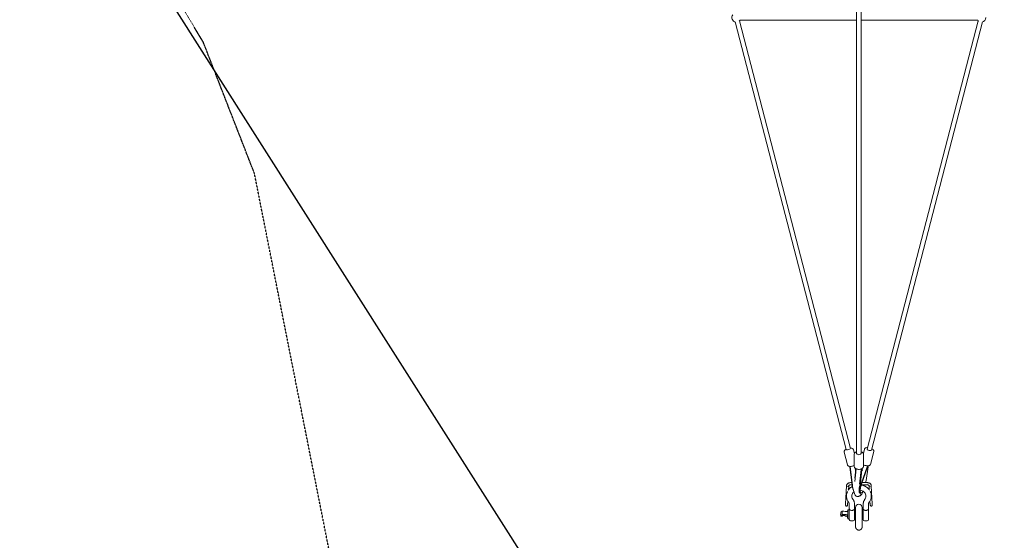
# Model space of a CAD drawing. Units: millimetres. Extents: x -10246 to 11792, y -7326 to 8126.
# Drawn here: x -6594 to -3058, y -4885 to -3016 of the extents above; entities that cross this region are included whole.
import ezdxf

# ---------------------------------------------------------------- set-up
doc = ezdxf.new("R2010")
doc.units = ezdxf.units.MM
doc.header["$LTSCALE"] = 0.2
doc.header["$MEASUREMENT"] = 0
doc.linetypes.add('BORDER', pattern=[1.75, 0.5, -0.25, 0.5, -0.25, 0, -0.25])
doc.layers.add('HAGS-EN1176 Falling Space', color=30, linetype='BORDER')
doc.layers.add('HAGS-EN1176 Tested Surface', color=1, linetype='Continuous')

msp = doc.modelspace()

# ---------------------------------------------------------------- linework, layer by layer
at = {"lineweight": 0}
for p, q in [((-3588, -4572.941), (-3588, -2842.856)), ((-3572, -4572.941), (-3572, -2842.856)), ((-3625.782, -4558.783), (-4024.26, -3024.422)), ((-3610.296, -4554.762), (-4008.774, -3020.401)), ((-4006.983, -3017.814), (-3588, -3017.814)), ((-3572, -3017.814), (-3153.354, -3017.814)), ((-3550.367, -4557.313), (-3151.226, -3020.401)), ((-3534.881, -4561.335), (-3135.74, -3024.422)), ((-3599.689, -4559.798), (-3596.179, -4573.315)), ((-3599.689, -4559.798), (-3596.179, -4573.315)), ((-3559.67, -4557.33), (-3563.821, -4573.315)), ((-3559.67, -4557.33), (-3563.821, -4573.315)), ((-3632.598, -4568.344), (-3620.786, -4613.825)), ((-3632.598, -4568.344), (-3620.786, -4613.825)), ((-3597, -4577.064), (-3597, -4618.299)), ((-3597, -4577.064), (-3597, -4618.299)), ((-3563, -4577.064), (-3563, -4618.299)), ((-3563, -4577.064), (-3563, -4618.299)), ((-3526.762, -4565.877), (-3538.783, -4612.164)), ((-3526.762, -4565.877), (-3538.783, -4612.164)), ((-3612.79, -4622.346), (-3611.601, -4622.178)), ((-3604.426, -4686.679), (-3612.79, -4622.346)), ((-3611.677, -4621.591), (-3603.255, -4686.377)), ((-3594.7, -4661.109), (-3591.414, -4627.638)), ((-3589.884, -4628.012), (-3594.341, -4673.417)), ((-3592.033, -4633.94), (-3593.064, -4626.006)), ((-3591.414, -4627.638), (-3590.302, -4627.796)), ((-3577.201, -4683.192), (-3572.018, -4630.396)), ((-3571.97, -4629.771), (-3576.717, -4678.124)), ((-3576.284, -4693.881), (-3570.078, -4630.671)), ((-3574.671, -4679.857), (-3569.803, -4630.277)), ((-3550.313, -4621.286), (-3572.045, -4682.609)), ((-3572.018, -4630.396), (-3570.078, -4630.671)), ((-3572.007, -4682.527), (-3550.426, -4621.632)), ((-3571.79, -4629.951), (-3569.799, -4630.234)), ((-3571.302, -4628.854), (-3569.312, -4629.137)), ((-3570.15, -4683.142), (-3548.57, -4622.247)), ((-3569.993, -4683.437), (-3548.473, -4622.714)), ((-3568.773, -4627.288), (-3568.586, -4627.314)), ((-3567.354, -4634.316), (-3568.586, -4627.314)), ((-3553.966, -4670.564), (-3546.833, -4620.897)), ((-3550.426, -4621.632), (-3548.57, -4622.247)), ((-3549.748, -4621.463), (-3547.843, -4622.093)), ((-3548.69, -4620.283), (-3546.833, -4620.897)), ((-3548.102, -4620.477), (-3547.73, -4617.882)), ((-3624.303, -4688.283), (-3628.183, -4755.51)), ((-3616.555, -4690.028), (-3617.346, -4703.736)), ((-3604.556, -4685.683), (-3610.976, -4685.683)), ((-3605.586, -4677.758), (-3609.898, -4677.758)), ((-3578.223, -4693.606), (-3577.918, -4690.493)), ((-3576.005, -4693.44), (-3575.406, -4687.344)), ((-3550.101, -4685.683), (-3570.767, -4685.683)), ((-3549.021, -4677.758), (-3567.98, -4677.758)), ((-3542.654, -4703.736), (-3543.508, -4688.948)), ((-3531.817, -4755.51), (-3535.621, -4689.597)), ((-3571.884, -4714.545), (-3569.994, -4714.278)), ((-3619.664, -4743.911), (-3620.366, -4756.069)), ((-3614.5, -4756.074), (-3614.5, -4771.323)), ((-3595.5, -4756.074), (-3595.5, -4771.323)), ((-3592, -4766.65), (-3592, -4802.117)), ((-3568, -4802.117), (-3568, -4766.65)), ((-3564.5, -4756.074), (-3564.5, -4771.323)), ((-3545.5, -4756.074), (-3545.5, -4771.323)), ((-3539.634, -4756.069), (-3540.336, -4743.911)), ((-3639.218, -4797.975), (-3644.75, -4797.975)), ((-3640.5, -4780.518), (-3637.5, -4780.518)), ((-3640.5, -4780.518), (-3640.5, -4791.686)), ((-3640.5, -4791.686), (-3637.5, -4791.686)), ((-3639.195, -4797.948), (-3639.218, -4797.975)), ((-3629.782, -4797.975), (-3629.805, -4797.948)), ((-3622.5, -4797.975), (-3629.782, -4797.975)), ((-3622.5, -4797.975), (-3622.5, -4792.92)), ((-3620.622, -4803.603), (-3622.5, -4797.975)), ((-3619.5, -4805.488), (-3619.5, -4776.528)), ((-3619.5, -4806.528), (-3619.5, -4805.488)), ((-3618.5, -4775.528), (-3615.5, -4775.528)), ((-3615.5, -4807.528), (-3618.5, -4807.528)), ((-3614.5, -4809.528), (-3614.5, -4779.928)), ((-3595.5, -4779.928), (-3595.5, -4809.528)), ((-3595.5, -4780.528), (-3592, -4780.528)), ((-3592, -4802.528), (-3595.5, -4802.528)), ((-3592, -4825.836), (-3592, -4802.117)), ((-3568, -4780.528), (-3564.5, -4780.528)), ((-3568, -4825.836), (-3568, -4802.117)), ((-3564.5, -4802.528), (-3568, -4802.528)), ((-3564.5, -4809.528), (-3564.5, -4779.928)), ((-3545.5, -4779.928), (-3545.5, -4809.528)), ((-3600.5, -4814.528), (-3609.5, -4814.528)), ((-3592, -4825.836), (-3592, -4834.902)), ((-3568, -4834.902), (-3568, -4825.836)), ((-3550.5, -4814.528), (-3559.5, -4814.528))]:
    msp.add_line(p, q, dxfattribs=at)
for centre, radius, start, end in [((-4020, -3009), 16, 141.308838, 259.442675), ((-4020, -3009), 16, 309.673882, 326.574776), ((-3140, -3009), 16, 213.420312, 232.588771), ((-3140, -3009), 16, 278.294673, 0), ((-3580, -4766.65), 12, 0, 180), ((-3617.4, -4791.528), 28.1, 166.736825, 193.263175), ((-3637.5, -4813.778), 38.25, 61.927513, 63.816022), ((-3637.5, -4769.278), 38.25, 296.183978, 298.072487), ((-3618.5, -4776.528), 1, 90, 180), ((-3618.5, -4806.528), 1, 180, 270), ((-3615.5, -4776.528), 1, 360, 90), ((-3615.5, -4806.528), 1, 270, 360), ((-3609.5, -4809.528), 5, 180, 270), ((-3600.5, -4809.528), 5, 270, 360), ((-3559.5, -4809.528), 5, 180, 270), ((-3550.5, -4809.528), 5, 270, 360)]:
    msp.add_arc(centre, radius, start, end, dxfattribs=at)
for centre, major_axis, ratio, start_param, end_param in [((-3617.986, -4556.975), (7.743, 2.011), 0.29187938, -2.59555999, -0.54603266), ((-3580.746, -4629.155), (-10.947, 1.075), 0.2066174, -0.33066604, -0.20695563), ((-3580.244, -4624.039), (0.723, -18.965), 0.45866908, 1.22619217, 1.23636681), ((-3579.756, -4622.942), (0.723, -18.965), 0.45866908, 1.17216882, 1.23636681), ((-3579.254, -4625.798), (8.864, 1.559), 0.83392412, -0.62434588, -0.56250959), ((-3580.746, -4629.155), (10.947, -1.075), 0.2066174, -0.20695563, -0.00193682), ((-3557.034, -4613.94), (-5.254, -21.322), 0.39970985, 1.11051259, 1.1150417), ((-3556.467, -4613.499), (-5.254, -21.322), 0.39970985, 1.27044763, 1.28810935), ((-3557.044, -4617.518), (8.909, -1.279), 0.63445608, -0.52617338, -0.2747046), ((-3580.244, -4624.039), (0.723, -18.965), 0.45866908, 1.06678334, 1.07392434), ((-3610.439, -4681.72), (-0.553, -3.962), 0.1533642, 0.03076195, 0.94514612), ((-3595.121, -4686.518), (4.334, -30.696), 0.29814394, -1.60762355, -0.68930309), ((-3571.272, -4687.99), (-4.363, -30.691), 0.20104753, -1.35827603, -0.4473135), ((-3569.332, -4688.265), (-4.363, -30.691), 0.20104753, -1.35827603, -0.0947889), ((-3564.981, -4688.107), (-9.739, -29.43), 0.20967486, -1.67063507, -0.72924068), ((-3566.837, -4687.492), (-9.739, -29.43), 0.20967486, -1.67063507, -1.171681), ((-3564.981, -4688.107), (9.739, 29.43), 0.20967486, -1.57351183, -1.4192683), ((-3564.981, -4688.107), (9.739, 29.43), 0.20967486, -1.14310115, -0.86468487), ((-3549.561, -4681.72), (-0.553, -3.962), 0.1533642, 0.02139746, 0.94514612), ((-3549.561, -4681.72), (0.553, 3.962), 0.1533642, 0.01635733, 0.02139746), ((-3539.571, -4689.156), (-3.913, 0.83), 0.64562493, 0.28649684, 1.7471849), ((-3590.668, -4685.232), (-4.363, -30.691), 0.20104753, -0.68234735, -0.15365893), ((-3574.328, -4683.582), (4.334, -30.696), 0.29814394, -0.64071367, 0.60199031), ((-3576.218, -4683.849), (4.334, -30.696), 0.29814394, -0.34220426, 0), ((-3634.5, -4797.112), (5.275, 0), 0.36580547, -0.46348452, 3.14159265), ((-3634.5, -4797.112), (-5.275, 0), 0.36580547, 0, 0.46348452), ((-3634.5, -4797.089), (-5.25, 0), 0.36580547, -0.39837943, 0), ((-3634.5, -4797.089), (-5.25, 0), 0.36580547, 0, 0.46377212), ((-3634.5, -4791.528), (0, 14.352), 0.36580547, 1.91956154, 2.03456845), ((-3634.5, -4797.089), (5.25, 0), 0.36580547, -0.46377212, 0.39837943), ((-3634.5, -4791.528), (0, 14.352), 0.36580547, -2.03456845, -1.91956154)]:
    msp.add_ellipse(centre, major_axis=major_axis, ratio=ratio, start_param=start_param, end_param=end_param, dxfattribs=at)
at = {"lineweight": 0, "extrusion": (0, 0, -1)}
for centre, major_axis, ratio, start_param, end_param in [((-3542.675, -4559.523), (-7.743, 2.011), 0.34173884, -1.65931502, -0.496261), ((-3580, -4572.941), (-8, 0), 0.56557418, -1.57079633, 0), ((-3580, -4572.941), (8, 0), 0.56557418, 0, 1.57079633), ((-3542.675, -4559.523), (-7.743, 2.011), 0.34173884, -2.64533165, -1.65931502), ((-3580.746, -4629.155), (8.957, -0.879), 0.2066174, -0.04451316, 0.20695563), ((-3579.756, -4622.942), (0.884, -23.179), 0.45866908, -1.28281678, -1.01794908), ((-3580.244, -4624.039), (0.884, -23.179), 0.45866908, -1.28281678, -1.28087997), ((-3579.254, -4625.798), (10.834, 1.906), 0.83392412, 0.37287709, 0.5778959), ((-3556.467, -4613.499), (-6.422, -26.06), 0.39970985, -1.33455933, -1.0610557), ((-3558.781, -4618.868), (10.368, -3.674), 0.09745735, -0.21226822, -0.00724941), ((-3557.034, -4613.94), (-6.422, -26.06), 0.39970985, -1.33455933, -1.32730992), ((-3557.044, -4617.518), (10.888, -1.564), 0.63445608, 0.2747046, 0.47972341), ((-3620.429, -4689.156), (-3.812, 1.211), 0.58180588, -0.14748762, -0.10358238), ((-3620.429, -4689.156), (3.812, -1.211), 0.58180588, -0.25494342, 1.42513169), ((-3617.4, -4797.112), (-27.452, 0), 0.36580547, -0.08601181, 0.57079809), ((-3617.4, -4785.944), (-27.452, 0), 0.36580547, 0.08601181, 0.57079809)]:
    msp.add_ellipse(centre, major_axis=major_axis, ratio=ratio, start_param=start_param, end_param=end_param, dxfattribs=at)
at = {"lineweight": 0}
for points, knots in [([(-3632.598, -4568.344), (-3632.798, -4567.573), (-3632.845, -4566.768), (-3632.68, -4565.207), (-3632.448, -4564.471), (-3631.751, -4562.945), (-3631.236, -4562.239), (-3629.7, -4560.515), (-3628.578, -4559.67), (-3626.886, -4558.624), (-3626.429, -4558.363), (-3625.956, -4558.113)], [4.389567452, 4.389567452, 4.389567452, 4.389567452, 4.51721331, 4.51721331, 4.660527447, 4.660527447, 4.862377839, 4.862377839, 5.22520602, 5.22520602, 5.353316772, 5.353316772, 5.353316772, 5.353316772]), ([(-3632.598, -4568.344), (-3632.798, -4567.573), (-3632.845, -4566.768), (-3632.68, -4565.207), (-3632.448, -4564.471), (-3631.751, -4562.945), (-3631.236, -4562.239), (-3629.7, -4560.515), (-3628.578, -4559.67), (-3626.886, -4558.624), (-3626.429, -4558.363), (-3625.956, -4558.113)], [4.389567452, 4.389567452, 4.389567452, 4.389567452, 4.51721331, 4.51721331, 4.660527447, 4.660527447, 4.862377839, 4.862377839, 5.22520602, 5.22520602, 5.353316772, 5.353316772, 5.353316772, 5.353316772]), ([(-3610.47, -4554.091), (-3609.73, -4554.076), (-3609.006, -4554.091), (-3606.587, -4554.272), (-3604.973, -4554.547), (-3602.783, -4555.701), (-3602.26, -4556.04), (-3601.064, -4557.094), (-3600.4, -4557.926), (-3599.862, -4559.219), (-3599.765, -4559.506), (-3599.689, -4559.798)], [6.567410786, 6.567410786, 6.567410786, 6.567410786, 6.744661345, 6.744661345, 7.172400197, 7.172400197, 7.304202942, 7.304202942, 7.482827981, 7.482827981, 7.531160106, 7.531160106, 7.531160106, 7.531160106]), ([(-3610.47, -4554.091), (-3609.73, -4554.076), (-3609.006, -4554.091), (-3606.587, -4554.272), (-3604.973, -4554.547), (-3602.783, -4555.701), (-3602.26, -4556.04), (-3601.064, -4557.094), (-3600.4, -4557.926), (-3599.862, -4559.219), (-3599.765, -4559.506), (-3599.689, -4559.798)], [6.567410786, 6.567410786, 6.567410786, 6.567410786, 6.744661345, 6.744661345, 7.172400197, 7.172400197, 7.304202942, 7.304202942, 7.482827981, 7.482827981, 7.531160106, 7.531160106, 7.531160106, 7.531160106]), ([(-3559.67, -4557.33), (-3559.485, -4556.619), (-3559.164, -4555.949), (-3558.349, -4554.773), (-3557.849, -4554.292), (-3556.683, -4553.407), (-3556.022, -4553.087), (-3554.219, -4552.403), (-3553.117, -4552.225), (-3551.014, -4552.054), (-3550.033, -4552.048), (-3549.012, -4552.097)], [4.491373207, 4.491373207, 4.491373207, 4.491373207, 4.598252971, 4.598252971, 4.717604029, 4.717604029, 4.882220608, 4.882220608, 5.188015562, 5.188015562, 5.441526386, 5.441526386, 5.441526386, 5.441526386]), ([(-3559.67, -4557.33), (-3559.485, -4556.619), (-3559.164, -4555.949), (-3558.349, -4554.773), (-3557.849, -4554.292), (-3556.683, -4553.407), (-3556.022, -4553.087), (-3554.219, -4552.403), (-3553.117, -4552.225), (-3551.014, -4552.054), (-3550.033, -4552.048), (-3549.012, -4552.097)], [4.491373207, 4.491373207, 4.491373207, 4.491373207, 4.598252971, 4.598252971, 4.717604029, 4.717604029, 4.882220608, 4.882220608, 5.188015562, 5.188015562, 5.441526386, 5.441526386, 5.441526386, 5.441526386]), ([(-3533.526, -4556.119), (-3533.329, -4556.217), (-3533.134, -4556.316), (-3531.515, -4557.167), (-3530.252, -4557.967), (-3528.532, -4559.589), (-3527.97, -4560.216), (-3527.244, -4561.475), (-3527.027, -4561.936), (-3526.622, -4563.229), (-3526.494, -4564.157), (-3526.648, -4565.373), (-3526.697, -4565.627), (-3526.762, -4565.877)], [6.682812681, 6.682812681, 6.682812681, 6.682812681, 6.73749298, 6.73749298, 7.144402414, 7.144402414, 7.353333443, 7.353333443, 7.452714762, 7.452714762, 7.595459789, 7.595459789, 7.632965861, 7.632965861, 7.632965861, 7.632965861]), ([(-3533.526, -4556.119), (-3533.329, -4556.217), (-3533.134, -4556.316), (-3531.515, -4557.167), (-3530.252, -4557.967), (-3528.532, -4559.589), (-3527.97, -4560.216), (-3527.244, -4561.475), (-3527.027, -4561.936), (-3526.622, -4563.229), (-3526.494, -4564.157), (-3526.648, -4565.373), (-3526.697, -4565.627), (-3526.762, -4565.877)], [6.682812681, 6.682812681, 6.682812681, 6.682812681, 6.73749298, 6.73749298, 7.144402414, 7.144402414, 7.353333443, 7.353333443, 7.452714762, 7.452714762, 7.595459789, 7.595459789, 7.632965861, 7.632965861, 7.632965861, 7.632965861]), ([(-3597, -4577.064), (-3597, -4575.948), (-3596.781, -4574.837), (-3595.965, -4572.716), (-3595.342, -4571.726), (-3593.693, -4569.792), (-3592.606, -4568.917), (-3590.356, -4567.54), (-3589.206, -4567.01), (-3588, -4566.585)], [4.46612394, 4.46612394, 4.46612394, 4.46612394, 4.6803454, 4.6803454, 4.91558576, 4.91558576, 5.21198537, 5.21198537, 5.48027716, 5.48027716, 5.48027716, 5.48027716]), ([(-3597, -4577.064), (-3597, -4575.948), (-3596.781, -4574.837), (-3595.965, -4572.716), (-3595.342, -4571.726), (-3593.693, -4569.792), (-3592.606, -4568.917), (-3590.356, -4567.54), (-3589.206, -4567.01), (-3588, -4566.585)], [4.46612394, 4.46612394, 4.46612394, 4.46612394, 4.6803454, 4.6803454, 4.91558576, 4.91558576, 5.21198537, 5.21198537, 5.48027716, 5.48027716, 5.48027716, 5.48027716]), ([(-3572, -4566.585), (-3571.605, -4566.724), (-3571.215, -4566.875), (-3569.209, -4567.728), (-3567.704, -4568.627), (-3565.279, -4570.851), (-3564.301, -4572.124), (-3563.247, -4574.703), (-3563, -4575.88), (-3563, -4577.064)], [6.59356339, 6.59356339, 6.59356339, 6.59356339, 6.68155858, 6.68155858, 7.05495649, 7.05495649, 7.38049801, 7.38049801, 7.6077166, 7.6077166, 7.6077166, 7.6077166]), ([(-3572, -4566.585), (-3571.605, -4566.724), (-3571.215, -4566.875), (-3569.209, -4567.728), (-3567.704, -4568.627), (-3565.279, -4570.851), (-3564.301, -4572.124), (-3563.247, -4574.703), (-3563, -4575.88), (-3563, -4577.064)], [6.59356339, 6.59356339, 6.59356339, 6.59356339, 6.68155858, 6.68155858, 7.05495649, 7.05495649, 7.38049801, 7.38049801, 7.6077166, 7.6077166, 7.6077166, 7.6077166]), ([(-3597, -4616.675), (-3597.311, -4616.805), (-3597.627, -4616.931), (-3599.474, -4617.638), (-3601.089, -4618.136), (-3604.316, -4618.915), (-3605.926, -4619.199), (-3609.113, -4619.54), (-3610.683, -4619.59), (-3613.889, -4619.351), (-3615.502, -4619.075), (-3617.692, -4617.921), (-3618.215, -4617.582), (-3619.411, -4616.529), (-3620.075, -4615.697), (-3620.613, -4614.404), (-3620.71, -4614.117), (-3620.786, -4613.825)], [2.42508281, 2.42508281, 2.42508281, 2.42508281, 2.50203185, 2.50203185, 2.8696384, 2.8696384, 3.22906188, 3.22906188, 3.60306869, 3.60306869, 4.03080754, 4.03080754, 4.16261029, 4.16261029, 4.34123533, 4.34123533, 4.38956745, 4.38956745, 4.38956745, 4.38956745]), ([(-3597, -4616.675), (-3597.311, -4616.805), (-3597.627, -4616.931), (-3599.474, -4617.638), (-3601.089, -4618.136), (-3604.316, -4618.915), (-3605.926, -4619.199), (-3609.113, -4619.54), (-3610.683, -4619.59), (-3613.889, -4619.351), (-3615.502, -4619.075), (-3617.692, -4617.921), (-3618.215, -4617.582), (-3619.411, -4616.529), (-3620.075, -4615.697), (-3620.613, -4614.404), (-3620.71, -4614.117), (-3620.786, -4613.825)], [2.42508281, 2.42508281, 2.42508281, 2.42508281, 2.50203185, 2.50203185, 2.8696384, 2.8696384, 3.22906188, 3.22906188, 3.60306869, 3.60306869, 4.03080754, 4.03080754, 4.16261029, 4.16261029, 4.34123533, 4.34123533, 4.38956745, 4.38956745, 4.38956745, 4.38956745]), ([(-3612.046, -4619.488), (-3612.018, -4619.612), (-3611.991, -4619.739), (-3611.927, -4620.052), (-3611.891, -4620.24), (-3611.822, -4620.621), (-3611.79, -4620.814), (-3611.73, -4621.202), (-3611.702, -4621.397), (-3611.677, -4621.591)], [4.817653738, 4.817653738, 4.817653738, 4.817653738, 4.87357902, 4.87357902, 4.95417404, 4.95417404, 5.03476906, 5.03476906, 5.11536408, 5.11536408, 5.11536408, 5.11536408]), ([(-3563, -4618.299), (-3563, -4619.415), (-3563.219, -4620.526), (-3564.035, -4622.647), (-3564.658, -4623.637), (-3566.307, -4625.571), (-3567.394, -4626.446), (-3570.02, -4628.053), (-3571.612, -4628.713), (-3575.015, -4629.672), (-3576.831, -4629.958), (-3580.472, -4630.144), (-3582.294, -4630.049), (-3585.842, -4629.481), (-3587.565, -4629.006), (-3590.791, -4627.635), (-3592.296, -4626.736), (-3594.721, -4624.512), (-3595.699, -4623.239), (-3596.753, -4620.66), (-3597, -4619.483), (-3597, -4618.299)], [1.32453129, 1.32453129, 1.32453129, 1.32453129, 1.53875275, 1.53875275, 1.7739931, 1.7739931, 2.07039271, 2.07039271, 2.43298741, 2.43298741, 2.80532166, 2.80532166, 3.17141859, 3.17141859, 3.53996593, 3.53996593, 3.91336384, 3.91336384, 4.23890536, 4.23890536, 4.46612394, 4.46612394, 4.46612394, 4.46612394]), ([(-3563, -4618.299), (-3563, -4619.415), (-3563.219, -4620.526), (-3564.035, -4622.647), (-3564.658, -4623.637), (-3566.307, -4625.571), (-3567.394, -4626.446), (-3570.02, -4628.053), (-3571.612, -4628.713), (-3575.015, -4629.672), (-3576.831, -4629.958), (-3580.472, -4630.144), (-3582.294, -4630.049), (-3585.842, -4629.481), (-3587.565, -4629.006), (-3590.791, -4627.635), (-3592.296, -4626.736), (-3594.721, -4624.512), (-3595.699, -4623.239), (-3596.753, -4620.66), (-3597, -4619.483), (-3597, -4618.299)], [1.32453129, 1.32453129, 1.32453129, 1.32453129, 1.53875275, 1.53875275, 1.7739931, 1.7739931, 2.07039271, 2.07039271, 2.43298741, 2.43298741, 2.80532166, 2.80532166, 3.17141859, 3.17141859, 3.53996593, 3.53996593, 3.91336384, 3.91336384, 4.23890536, 4.23890536, 4.46612394, 4.46612394, 4.46612394, 4.46612394]), ([(-3571.878, -4628.734), (-3571.881, -4628.769), (-3571.883, -4628.804), (-3571.911, -4629.148), (-3571.939, -4629.459), (-3571.97, -4629.771)], [5.0257318873, 5.0257318873, 5.0257318873, 5.0257318873, 5.0347690598, 5.0347690598, 5.1153640797, 5.1153640797, 5.1153640797, 5.1153640797]), ([(-3538.783, -4612.164), (-3538.967, -4612.876), (-3539.288, -4613.546), (-3540.104, -4614.721), (-3540.603, -4615.202), (-3541.77, -4616.087), (-3542.431, -4616.408), (-3544.234, -4617.091), (-3545.336, -4617.269), (-3548.22, -4617.505), (-3550.065, -4617.415), (-3553.581, -4616.966), (-3555.204, -4616.659), (-3558.361, -4615.881), (-3559.894, -4615.418), (-3561.912, -4614.686), (-3562.463, -4614.472), (-3563, -4614.249)], [1.34978055, 1.34978055, 1.34978055, 1.34978055, 1.45666032, 1.45666032, 1.57601138, 1.57601138, 1.74062795, 1.74062795, 2.04642291, 2.04642291, 2.50772582, 2.50772582, 2.87769152, 2.87769152, 3.2328664, 3.2328664, 3.37042497, 3.37042497, 3.37042497, 3.37042497]), ([(-3538.783, -4612.164), (-3538.967, -4612.876), (-3539.288, -4613.546), (-3540.104, -4614.721), (-3540.603, -4615.202), (-3541.77, -4616.087), (-3542.431, -4616.408), (-3544.234, -4617.091), (-3545.336, -4617.269), (-3548.22, -4617.505), (-3550.065, -4617.415), (-3553.581, -4616.966), (-3555.204, -4616.659), (-3558.361, -4615.881), (-3559.894, -4615.418), (-3561.912, -4614.686), (-3562.463, -4614.472), (-3563, -4614.249)], [1.34978055, 1.34978055, 1.34978055, 1.34978055, 1.45666032, 1.45666032, 1.57601138, 1.57601138, 1.74062795, 1.74062795, 2.04642291, 2.04642291, 2.50772582, 2.50772582, 2.87769152, 2.87769152, 3.2328664, 3.2328664, 3.37042497, 3.37042497, 3.37042497, 3.37042497]), ([(-3549.095, -4617.412), (-3549.117, -4617.489), (-3549.138, -4617.567), (-3549.244, -4617.948), (-3549.332, -4618.252), (-3549.514, -4618.861), (-3549.607, -4619.166), (-3549.8, -4619.774), (-3549.899, -4620.078), (-3550.102, -4620.684), (-3550.206, -4620.985), (-3550.313, -4621.286)], [4.77242576, 4.77242576, 4.77242576, 4.77242576, 4.792984, 4.792984, 4.87357902, 4.87357902, 4.95417404, 4.95417404, 5.03476906, 5.03476906, 5.11536408, 5.11536408, 5.11536408, 5.11536408]), ([(-3547.73, -4617.882), (-3547.712, -4617.761), (-3547.692, -4617.628), (-3547.664, -4617.464), (-3547.66, -4617.444), (-3547.656, -4617.423)], [1.1678212275, 1.1678212275, 1.1678212275, 1.1678212275, 1.2484162474, 1.2484162474, 1.2599381456, 1.2599381456, 1.2599381456, 1.2599381456]), ([(-3624.294, -4688.18), (-3624.169, -4687.236), (-3623.908, -4686.3), (-3623.139, -4684.529), (-3622.624, -4683.68), (-3621.38, -4682.121), (-3620.637, -4681.401), (-3618.975, -4680.135), (-3618.04, -4679.583), (-3616.047, -4678.687), (-3614.972, -4678.339), (-3612.768, -4677.873), (-3611.622, -4677.752), (-3610.288, -4677.749), (-3610.092, -4677.752), (-3609.896, -4677.758)], [0, 0, 0, 0, 3.17032082, 3.17032082, 6.37655565, 6.37655565, 9.65077509, 9.65077509, 12.99998981, 12.99998981, 16.3979583, 16.3979583, 19.81301186, 19.81301186, 20.40053049, 20.40053049, 20.40053049, 20.40053049]), ([(-3618.201, -4704.979), (-3617.082, -4703.285), (-3615.831, -4701.673), (-3611.458, -4696.835), (-3607.893, -4693.984), (-3603.864, -4691.66), (-3603.77, -4691.606), (-3603.675, -4691.552)], [2.096498711, 2.096498711, 2.096498711, 2.096498711, 2.241728351, 2.241728351, 2.560537223, 2.560537223, 2.568192653, 2.568192653, 2.568192653, 2.568192653]), ([(-3610.973, -4685.683), (-3611.609, -4685.721), (-3612.244, -4685.829), (-3613.412, -4686.162), (-3613.96, -4686.391), (-3614.893, -4686.919), (-3615.291, -4687.223), (-3615.912, -4687.839), (-3616.14, -4688.155), (-3616.459, -4688.769), (-3616.54, -4689.062), (-3616.58, -4689.481), (-3616.579, -4689.623), (-3616.562, -4689.768)], [0, 0, 0, 0, 1.91618404, 1.91618404, 3.83140286, 3.83140286, 5.72770098, 5.72770098, 7.64861603, 7.64861603, 9.80149836, 9.80149836, 10.94986605, 10.94986605, 10.94986605, 10.94986605]), ([(-3603.255, -4686.377), (-3602.742, -4690.322), (-3602.024, -4694.256), (-3600.219, -4701.804), (-3599.131, -4705.407), (-3597.414, -4709.887), (-3596.927, -4711.051), (-3596.414, -4712.168)], [4.309413881, 4.309413881, 4.309413881, 4.309413881, 4.653653901, 4.653653901, 5.003075683, 5.003075683, 5.132325659, 5.132325659, 5.132325659, 5.132325659]), ([(-3576.005, -4693.44), (-3576.274, -4696.188), (-3576.447, -4698.841), (-3576.587, -4703.537), (-3576.561, -4705.605), (-3576.374, -4708.767), (-3576.224, -4709.957), (-3576.027, -4711), (-3575.971, -4711.227), (-3575.939, -4711.337)], [4.309413881, 4.309413881, 4.309413881, 4.309413881, 4.605085373, 4.605085373, 4.887274605, 4.887274605, 5.134052969, 5.134052969, 5.241175846, 5.241175846, 5.241175846, 5.241175846]), ([(-3569.993, -4683.437), (-3570.935, -4686.095), (-3571.809, -4688.83), (-3573.325, -4694.147), (-3573.969, -4696.731), (-3574.943, -4701.355), (-3575.286, -4703.418), (-3575.608, -4706.149), (-3575.678, -4707.045), (-3575.706, -4707.763)], [4.30941388, 4.30941388, 4.30941388, 4.30941388, 4.60602697, 4.60602697, 4.9011065, 4.9011065, 5.18320622, 5.18320622, 5.35185173, 5.35185173, 5.35185173, 5.35185173]), ([(-3572.045, -4682.609), (-3573.05, -4685.445), (-3573.981, -4688.362), (-3575.086, -4692.254), (-3575.367, -4693.291), (-3575.629, -4694.311)], [4.309413881, 4.309413881, 4.309413881, 4.309413881, 4.610892739, 4.610892739, 4.721960758, 4.721960758, 4.721960758, 4.721960758]), ([(-3570.951, -4686.236), (-3568.082, -4686.773), (-3565.268, -4687.568), (-3558.134, -4690.31), (-3553.991, -4692.674), (-3547.027, -4698.295), (-3544.125, -4701.457), (-3541.799, -4704.979)], [3.351708715, 3.351708715, 3.351708715, 3.351708715, 3.554093331, 3.554093331, 3.884770509, 3.884770509, 4.186686596, 4.186686596, 4.186686596, 4.186686596]), ([(-3543.476, -4689.073), (-3543.565, -4688.674), (-3543.788, -4688.199), (-3544.404, -4687.513), (-3544.619, -4687.313), (-3545.268, -4686.812), (-3545.766, -4686.522), (-3546.848, -4686.072), (-3547.441, -4685.9), (-3548.713, -4685.681), (-3549.414, -4685.642), (-3550.095, -4685.683)], [0, 0, 0, 0, 3.01179072, 3.01179072, 4.24241685, 4.24241685, 6.235705, 6.235705, 8.13200418, 8.13200418, 10.18210368, 10.18210368, 10.18210368, 10.18210368]), ([(-3549.018, -4677.758), (-3547.886, -4677.795), (-3546.752, -4677.948), (-3544.567, -4678.477), (-3543.501, -4678.859), (-3541.521, -4679.829), (-3540.592, -4680.423), (-3538.946, -4681.787), (-3538.215, -4682.566), (-3537.017, -4684.247), (-3536.538, -4685.16), (-3535.876, -4687.039), (-3535.681, -4688.018), (-3535.621, -4689.218), (-3535.618, -4689.442), (-3535.622, -4689.665)], [0, 0, 0, 0, 3.39741452, 3.39741452, 6.81418459, 6.81418459, 10.22849777, 10.22849777, 13.62228605, 13.62228605, 16.96085646, 16.96085646, 20.21963231, 20.21963231, 20.96279726, 20.96279726, 20.96279726, 20.96279726]), ([(-3617.336, -4747.565), (-3619.906, -4743.98), (-3621.864, -4739.983), (-3624.241, -4731.696), (-3624.702, -4727.423), (-3624.136, -4719.004), (-3623.124, -4714.862), (-3621.247, -4710.51), (-3621.03, -4710.034), (-3620.804, -4709.564)], [1.008726524, 1.008726524, 1.008726524, 1.008726524, 1.323910529, 1.323910529, 1.629754989, 1.629754989, 1.932935765, 1.932935765, 1.970446897, 1.970446897, 1.970446897, 1.970446897]), ([(-3601.895, -4736.494), (-3603.296, -4734.54), (-3604.291, -4732.441), (-3605.509, -4727.966), (-3605.66, -4725.579), (-3604.996, -4720.811), (-3604.157, -4718.426), (-3601.573, -4714.127), (-3599.907, -4712.194), (-3597.863, -4710.517), (-3597.863, -4710.517), (-3597.862, -4710.517)], [1.00872652, 1.00872652, 1.00872652, 1.00872652, 1.33604807, 1.33604807, 1.69257251, 1.69257251, 2.05648662, 2.05648662, 2.39035194, 2.39035194, 2.39041606, 2.39041606, 2.39041606, 2.39041606]), ([(-3595.5, -4756.074), (-3595.5, -4754.681), (-3595.589, -4753.289), (-3595.944, -4750.525), (-3596.21, -4749.155), (-3596.913, -4746.456), (-3597.349, -4745.129), (-3598.384, -4742.536), (-3598.983, -4741.271), (-3600.329, -4738.819), (-3601.078, -4737.633), (-3601.895, -4736.494)], [1.570796327, 1.570796327, 1.570796327, 1.570796327, 1.683210287, 1.683210287, 1.795624248, 1.795624248, 1.908038209, 1.908038209, 2.020452169, 2.020452169, 2.13286613, 2.13286613, 2.13286613, 2.13286613]), ([(-3596.477, -4711.564), (-3596.459, -4711.749), (-3596.44, -4711.934), (-3596.029, -4715.652), (-3595.721, -4718.547), (-3593.053, -4722.829), (-3592.493, -4723.587), (-3590.749, -4725.312), (-3589.385, -4726.296), (-3586.44, -4727.305), (-3585.067, -4727.496), (-3582.49, -4727.362), (-3581.306, -4727.052), (-3579.502, -4726.313), (-3578.81, -4725.918), (-3578.212, -4725.511)], [4.980857193, 4.980857193, 4.980857193, 4.980857193, 5.00309586, 5.00309586, 5.432697851, 5.432697851, 5.519549757, 5.519549757, 5.6293022, 5.6293022, 5.707068042, 5.707068042, 5.784954926, 5.784954926, 5.849057804, 5.849057804, 5.849057804, 5.849057804]), ([(-3578.223, -4725.513), (-3577.189, -4725.297), (-3576.198, -4724.941), (-3573.827, -4723.755), (-3572.629, -4722.785), (-3570.286, -4720.319), (-3569.362, -4718.784), (-3567.661, -4715.199), (-3567.023, -4713.098), (-3566.531, -4710.853)], [5.936723576, 5.936723576, 5.936723576, 5.936723576, 6.01671083, 6.01671083, 6.149269868, 6.149269868, 6.341504179, 6.341504179, 6.59325082, 6.59325082, 6.59325082, 6.59325082]), ([(-3575.441, -4704.743), (-3572.989, -4705.117), (-3570.61, -4705.795), (-3566.066, -4707.739), (-3563.927, -4709.041), (-3560.197, -4712.116), (-3558.627, -4713.9), (-3556.146, -4717.828), (-3555.285, -4719.985), (-3554.369, -4724.552), (-3554.385, -4726.971), (-3555.403, -4731.716), (-3556.409, -4734.048), (-3557.972, -4736.307), (-3558.038, -4736.401), (-3558.105, -4736.494)], [3.31366671, 3.31366671, 3.31366671, 3.31366671, 3.59470286, 3.59470286, 3.89519887, 3.89519887, 4.20580238, 4.20580238, 4.53782112, 4.53782112, 4.89872515, 4.89872515, 5.25884379, 5.25884379, 5.27445878, 5.27445878, 5.27445878, 5.27445878]), ([(-3558.105, -4736.494), (-3558.922, -4737.633), (-3559.671, -4738.819), (-3561.017, -4741.271), (-3561.616, -4742.536), (-3562.651, -4745.129), (-3563.087, -4746.456), (-3563.79, -4749.155), (-3564.056, -4750.525), (-3564.411, -4753.289), (-3564.5, -4754.681), (-3564.5, -4756.074)], [4.150319177, 4.150319177, 4.150319177, 4.150319177, 4.262733138, 4.262733138, 4.375147099, 4.375147099, 4.487561059, 4.487561059, 4.59997502, 4.59997502, 4.71238898, 4.71238898, 4.71238898, 4.71238898]), ([(-3539.196, -4709.564), (-3537.936, -4712.185), (-3536.979, -4714.944), (-3535.449, -4721.902), (-3535.261, -4726.179), (-3536.35, -4734.54), (-3537.621, -4738.62), (-3540.436, -4744.193), (-3541.486, -4745.922), (-3542.664, -4747.565)], [4.312738411, 4.312738411, 4.312738411, 4.312738411, 4.521620261, 4.521620261, 4.826355349, 4.826355349, 5.12999342, 5.12999342, 5.274458783, 5.274458783, 5.274458783, 5.274458783]), ([(-3624.649, -4762.152), (-3624.87, -4762.135), (-3625.085, -4762.089), (-3625.562, -4761.919), (-3625.811, -4761.782), (-3626.455, -4761.309), (-3626.828, -4760.885), (-3627.605, -4759.6), (-3627.928, -4758.651), (-3628.193, -4756.923), (-3628.224, -4756.213), (-3628.183, -4755.51)], [-27.73967347, -27.73967347, -27.73967347, -27.73967347, -27.07494257, -27.07494257, -26.22202088, -26.22202088, -24.66173454, -24.66173454, -22.38683486, -22.38683486, -20.88475693, -20.88475693, -20.88475693, -20.88475693]), ([(-3620.366, -4756.069), (-3620.384, -4756.38), (-3620.416, -4756.691), (-3620.623, -4758.074), (-3620.949, -4759.07), (-3621.738, -4760.504), (-3622.133, -4761.005), (-3622.89, -4761.657), (-3623.251, -4761.882), (-3623.964, -4762.127), (-3624.292, -4762.175), (-3624.624, -4762.153), (-3624.633, -4762.153), (-3624.641, -4762.152), (-3624.649, -4762.152)], [-6.92300186, -6.92300186, -6.92300186, -6.92300186, -6.25774642, -6.25774642, -3.93570131, -3.93570131, -2.24155156, -2.24155156, -0.99762334, -0.99762334, 0, 0, 0, 0.02461763, 0.02461763, 0.02461763, 0.02461763]), ([(-3614.5, -4756.074), (-3614.5, -4755.492), (-3614.537, -4754.91), (-3614.687, -4753.748), (-3614.799, -4753.169), (-3615.099, -4752.016), (-3615.287, -4751.443), (-3615.739, -4750.309), (-3616.004, -4749.747), (-3616.612, -4748.641), (-3616.955, -4748.097), (-3617.336, -4747.565)], [1.570796327, 1.570796327, 1.570796327, 1.570796327, 1.683210287, 1.683210287, 1.795624248, 1.795624248, 1.908038209, 1.908038209, 2.020452169, 2.020452169, 2.13286613, 2.13286613, 2.13286613, 2.13286613]), ([(-3614.5, -4771.323), (-3614.5, -4771.691), (-3614.5, -4772.062), (-3614.5, -4772.435), (-3614.5, -4772.809), (-3614.5, -4773.184), (-3614.5, -4773.559), (-3614.5, -4773.935), (-3614.5, -4774.311), (-3614.5, -4774.687), (-3614.5, -4775.061), (-3614.5, -4775.433), (-3614.5, -4775.803), (-3614.5, -4776.176), (-3614.5, -4776.546), (-3614.5, -4776.912), (-3614.5, -4777.276), (-3614.5, -4777.632), (-3614.5, -4777.979), (-3614.5, -4778.327), (-3614.5, -4778.666), (-3614.5, -4778.993), (-3614.5, -4779.321), (-3614.5, -4779.634), (-3614.5, -4779.928)], [-0.00001414214, -0.00001414214, -0.00001414214, -0.00001414214, 0.00112790871, 0.00112790871, 0.00112790871, 0.00226995956, 0.00226995956, 0.00226995956, 0.00341472664, 0.00341472664, 0.00341472664, 0.00455406126, 0.00455406126, 0.00455406126, 0.0057006384, 0.0057006384, 0.0057006384, 0.00683816296, 0.00683816296, 0.00683816296, 0.0079802138, 0.0079802138, 0.0079802138, 0.00912226465, 0.00912226465, 0.00912226465, 0.00912226465]), ([(-3609.5, -4776.705), (-3609.695, -4776.619), (-3609.889, -4776.527), (-3610.076, -4776.432), (-3610.247, -4776.345), (-3610.412, -4776.256), (-3610.575, -4776.162), (-3610.637, -4776.127), (-3610.697, -4776.091), (-3610.758, -4776.055), (-3611.028, -4775.894), (-3611.288, -4775.724), (-3611.534, -4775.548), (-3611.541, -4775.543), (-3611.547, -4775.538), (-3611.554, -4775.533), (-3611.844, -4775.326), (-3612.116, -4775.109), (-3612.368, -4774.888), (-3612.648, -4774.642), (-3612.904, -4774.389), (-3613.137, -4774.13), (-3613.154, -4774.112), (-3613.17, -4774.093), (-3613.187, -4774.075), (-3613.462, -4773.763), (-3613.695, -4773.452), (-3613.886, -4773.146), (-3613.985, -4772.987), (-3614.072, -4772.828), (-3614.149, -4772.672), (-3614.227, -4772.51), (-3614.294, -4772.349), (-3614.347, -4772.191), (-3614.372, -4772.117), (-3614.393, -4772.043), (-3614.412, -4771.971), (-3614.441, -4771.858), (-3614.463, -4771.747), (-3614.478, -4771.639), (-3614.493, -4771.532), (-3614.5, -4771.426), (-3614.5, -4771.323)], [0.019713797, 0.019713797, 0.019713797, 0.019713797, 0.0203878966, 0.0203878966, 0.0203878966, 0.0210047841, 0.0210047841, 0.0210047841, 0.0212351059, 0.0212351059, 0.0212351059, 0.0222667472, 0.0222667472, 0.0222667472, 0.0222957711, 0.0222957711, 0.0222957711, 0.023516889, 0.023516889, 0.023516889, 0.0248777452, 0.0248777452, 0.0248777452, 0.0249739342, 0.0249739342, 0.0249739342, 0.0266094014, 0.0266094014, 0.0266094014, 0.0274597193, 0.0274597193, 0.0274597193, 0.0283371192, 0.0283371192, 0.0283371192, 0.0287507064, 0.0287507064, 0.0287507064, 0.0293961999, 0.0293961999, 0.0293961999, 0.0300416934, 0.0300416934, 0.0300416934, 0.0300416934]), ([(-3595.5, -4771.323), (-3595.5, -4771.428), (-3595.508, -4771.534), (-3595.523, -4771.642), (-3595.537, -4771.751), (-3595.559, -4771.861), (-3595.588, -4771.973), (-3595.607, -4772.045), (-3595.629, -4772.117), (-3595.653, -4772.19), (-3595.705, -4772.346), (-3595.771, -4772.506), (-3595.85, -4772.668), (-3595.926, -4772.825), (-3596.014, -4772.985), (-3596.114, -4773.145), (-3596.166, -4773.229), (-3596.222, -4773.314), (-3596.28, -4773.398), (-3596.436, -4773.623), (-3596.614, -4773.849), (-3596.812, -4774.074), (-3596.829, -4774.092), (-3596.845, -4774.111), (-3596.862, -4774.13), (-3597.081, -4774.373), (-3597.326, -4774.616), (-3597.592, -4774.853), (-3597.605, -4774.864), (-3597.618, -4774.875), (-3597.631, -4774.887), (-3597.886, -4775.11), (-3598.158, -4775.327), (-3598.448, -4775.535), (-3598.453, -4775.539), (-3598.459, -4775.543), (-3598.464, -4775.547), (-3598.711, -4775.723), (-3598.969, -4775.893), (-3599.242, -4776.055), (-3599.301, -4776.09), (-3599.361, -4776.125), (-3599.421, -4776.16), (-3599.584, -4776.254), (-3599.751, -4776.344), (-3599.921, -4776.43), (-3600.11, -4776.526), (-3600.304, -4776.619), (-3600.5, -4776.705)], [0, 0, 0, 0, 0.0006450235, 0.0006450235, 0.0006450235, 0.0012900471, 0.0012900471, 0.0012900471, 0.0017019726, 0.0017019726, 0.0017019726, 0.0025800942, 0.0025800942, 0.0025800942, 0.0034258005, 0.0034258005, 0.0034258005, 0.0038701413, 0.0038701413, 0.0038701413, 0.0050613538, 0.0050613538, 0.0050613538, 0.0051601883, 0.0051601883, 0.0051601883, 0.0064502354, 0.0064502354, 0.0064502354, 0.0065123941, 0.0065123941, 0.0065123941, 0.0077402825, 0.0077402825, 0.0077402825, 0.0077629685, 0.0077629685, 0.0077629685, 0.0088039232, 0.0088039232, 0.0088039232, 0.0090303296, 0.0090303296, 0.0090303296, 0.0096431785, 0.0096431785, 0.0096431785, 0.0103203767, 0.0103203767, 0.0103203767, 0.0103203767]), ([(-3595.5, -4779.928), (-3595.5, -4779.634), (-3595.5, -4779.32), (-3595.5, -4778.995), (-3595.5, -4778.669), (-3595.5, -4778.331), (-3595.5, -4777.983), (-3595.5, -4777.634), (-3595.5, -4777.274), (-3595.5, -4776.909), (-3595.5, -4776.544), (-3595.5, -4776.176), (-3595.5, -4775.805), (-3595.5, -4775.434), (-3595.5, -4775.06), (-3595.5, -4774.685), (-3595.5, -4774.311), (-3595.5, -4773.935), (-3595.5, -4773.559), (-3595.5, -4773.184), (-3595.5, -4772.809), (-3595.5, -4772.436), (-3595.5, -4772.249), (-3595.5, -4772.063), (-3595.5, -4771.878), (-3595.5, -4771.692), (-3595.5, -4771.509), (-3595.5, -4771.323)], [0, 0, 0, 0, 0.00115273499, 0.00115273499, 0.00115273499, 0.00230657417, 0.00230657417, 0.00230657417, 0.00346041337, 0.00346041337, 0.00346041337, 0.00461425256, 0.00461425256, 0.00461425256, 0.00576809175, 0.00576809175, 0.00576809175, 0.00692193094, 0.00692193094, 0.00692193094, 0.00807577013, 0.00807577013, 0.00807577013, 0.00865261174, 0.00865261174, 0.00865261174, 0.00922945252, 0.00922945252, 0.00922945252, 0.00922945252]), ([(-3564.5, -4771.323), (-3564.5, -4771.691), (-3564.5, -4772.062), (-3564.5, -4772.436), (-3564.5, -4772.809), (-3564.5, -4773.184), (-3564.5, -4773.559), (-3564.5, -4773.935), (-3564.5, -4774.311), (-3564.5, -4774.685), (-3564.5, -4775.06), (-3564.5, -4775.433), (-3564.5, -4775.804), (-3564.5, -4776.175), (-3564.5, -4776.544), (-3564.5, -4776.909), (-3564.5, -4777.273), (-3564.5, -4777.634), (-3564.5, -4777.982), (-3564.5, -4778.33), (-3564.5, -4778.668), (-3564.5, -4778.994), (-3564.5, -4779.319), (-3564.5, -4779.633), (-3564.5, -4779.928)], [-0.00001414214, -0.00001414214, -0.00001414214, -0.00001414214, 0.00112805313, 0.00112805313, 0.00112805313, 0.0022702484, 0.0022702484, 0.0022702484, 0.00341284473, 0.00341284473, 0.00341284473, 0.00455463893, 0.00455463893, 0.00455463893, 0.0056968342, 0.0056968342, 0.0056968342, 0.00683902947, 0.00683902947, 0.00683902947, 0.00798122473, 0.00798122473, 0.00798122473, 0.00912342, 0.00912342, 0.00912342, 0.00912342]), ([(-3559.5, -4776.705), (-3559.697, -4776.618), (-3559.891, -4776.526), (-3560.079, -4776.43), (-3560.248, -4776.344), (-3560.412, -4776.256), (-3560.574, -4776.163), (-3560.636, -4776.127), (-3560.697, -4776.091), (-3560.758, -4776.055), (-3561.029, -4775.894), (-3561.29, -4775.723), (-3561.536, -4775.547), (-3561.541, -4775.543), (-3561.547, -4775.539), (-3561.552, -4775.535), (-3561.843, -4775.326), (-3562.116, -4775.109), (-3562.369, -4774.887), (-3562.648, -4774.642), (-3562.902, -4774.391), (-3563.134, -4774.134), (-3563.152, -4774.114), (-3563.17, -4774.094), (-3563.188, -4774.074), (-3563.463, -4773.762), (-3563.696, -4773.451), (-3563.886, -4773.145), (-3563.984, -4772.988), (-3564.071, -4772.832), (-3564.146, -4772.677), (-3564.226, -4772.513), (-3564.293, -4772.35), (-3564.347, -4772.19), (-3564.371, -4772.118), (-3564.392, -4772.047), (-3564.411, -4771.977), (-3564.44, -4771.863), (-3564.462, -4771.752), (-3564.477, -4771.643), (-3564.492, -4771.534), (-3564.5, -4771.428), (-3564.5, -4771.323)], [0.019713797, 0.019713797, 0.019713797, 0.019713797, 0.0203924965, 0.0203924965, 0.0203924965, 0.0210030644, 0.0210030644, 0.0210030644, 0.021236064, 0.021236064, 0.021236064, 0.0222697941, 0.0222697941, 0.0222697941, 0.0222923318, 0.0222923318, 0.0222923318, 0.023519444, 0.023519444, 0.023519444, 0.0248708666, 0.0248708666, 0.0248708666, 0.0249761092, 0.0249761092, 0.0249761092, 0.0266112178, 0.0266112178, 0.0266112178, 0.0274494014, 0.0274494014, 0.0274494014, 0.0283382121, 0.0283382121, 0.0283382121, 0.0287386688, 0.0287386688, 0.0287386688, 0.0293833025, 0.0293833025, 0.0293833025, 0.0300279362, 0.0300279362, 0.0300279362, 0.0300279362]), ([(-3545.5, -4771.323), (-3545.5, -4771.428), (-3545.508, -4771.534), (-3545.523, -4771.642), (-3545.537, -4771.751), (-3545.559, -4771.861), (-3545.588, -4771.973), (-3545.607, -4772.045), (-3545.629, -4772.118), (-3545.653, -4772.191), (-3545.705, -4772.347), (-3545.771, -4772.506), (-3545.85, -4772.668), (-3545.926, -4772.825), (-3546.014, -4772.985), (-3546.114, -4773.146), (-3546.166, -4773.23), (-3546.222, -4773.314), (-3546.28, -4773.398), (-3546.437, -4773.624), (-3546.614, -4773.85), (-3546.813, -4774.075), (-3546.83, -4774.093), (-3546.846, -4774.111), (-3546.862, -4774.13), (-3547.081, -4774.373), (-3547.326, -4774.616), (-3547.592, -4774.853), (-3547.606, -4774.864), (-3547.619, -4774.876), (-3547.632, -4774.888), (-3547.887, -4775.111), (-3548.159, -4775.328), (-3548.448, -4775.535), (-3548.454, -4775.54), (-3548.46, -4775.544), (-3548.466, -4775.548), (-3548.712, -4775.724), (-3548.97, -4775.893), (-3549.242, -4776.055), (-3549.301, -4776.091), (-3549.361, -4776.126), (-3549.421, -4776.16), (-3549.586, -4776.254), (-3549.752, -4776.344), (-3549.924, -4776.432), (-3550.112, -4776.527), (-3550.306, -4776.619), (-3550.5, -4776.705)], [0, 0, 0, 0, 0.0006450235, 0.0006450235, 0.0006450235, 0.0012900471, 0.0012900471, 0.0012900471, 0.001703074, 0.001703074, 0.001703074, 0.0025800942, 0.0025800942, 0.0025800942, 0.0034275564, 0.0034275564, 0.0034275564, 0.0038701413, 0.0038701413, 0.0038701413, 0.0050635316, 0.0050635316, 0.0050635316, 0.0051601883, 0.0051601883, 0.0051601883, 0.0064502354, 0.0064502354, 0.0064502354, 0.0065149415, 0.0065149415, 0.0065149415, 0.0077402825, 0.0077402825, 0.0077402825, 0.0077660336, 0.0077660336, 0.0077660336, 0.0088048798, 0.0088048798, 0.0088048798, 0.0090303296, 0.0090303296, 0.0090303296, 0.0096477255, 0.0096477255, 0.0096477255, 0.0103203767, 0.0103203767, 0.0103203767, 0.0103203767]), ([(-3542.664, -4747.565), (-3543.045, -4748.097), (-3543.388, -4748.641), (-3543.996, -4749.747), (-3544.261, -4750.309), (-3544.713, -4751.443), (-3544.901, -4752.016), (-3545.201, -4753.169), (-3545.313, -4753.748), (-3545.463, -4754.91), (-3545.5, -4755.492), (-3545.5, -4756.074)], [4.150319177, 4.150319177, 4.150319177, 4.150319177, 4.262733138, 4.262733138, 4.375147099, 4.375147099, 4.487561059, 4.487561059, 4.59997502, 4.59997502, 4.71238898, 4.71238898, 4.71238898, 4.71238898]), ([(-3545.5, -4779.928), (-3545.5, -4779.636), (-3545.5, -4779.324), (-3545.5, -4778.999), (-3545.5, -4778.671), (-3545.5, -4778.332), (-3545.5, -4777.984), (-3545.5, -4777.635), (-3545.5, -4777.277), (-3545.5, -4776.912), (-3545.5, -4776.547), (-3545.5, -4776.178), (-3545.5, -4775.807), (-3545.5, -4775.435), (-3545.5, -4775.062), (-3545.5, -4774.687), (-3545.5, -4774.312), (-3545.5, -4773.936), (-3545.5, -4773.561), (-3545.5, -4773.185), (-3545.5, -4772.81), (-3545.5, -4772.437), (-3545.5, -4772.063), (-3545.5, -4771.693), (-3545.5, -4771.323)], [0, 0, 0, 0, 0.00114129711, 0.00114129711, 0.00114129711, 0.00228987314, 0.00228987314, 0.00228987314, 0.00343844994, 0.00343844994, 0.00343844994, 0.0045870252, 0.0045870252, 0.0045870252, 0.00573560123, 0.00573560123, 0.00573560123, 0.00688417726, 0.00688417726, 0.00688417726, 0.00803275329, 0.00803275329, 0.00803275329, 0.00918125978, 0.00918125978, 0.00918125978, 0.00918125978]), ([(-3535.351, -4762.152), (-3535.481, -4762.161), (-3535.611, -4762.161), (-3536.092, -4762.118), (-3536.427, -4762.013), (-3537.165, -4761.634), (-3537.568, -4761.302), (-3537.932, -4760.872), (-3538.353, -4760.375), (-3538.714, -4759.755), (-3539.316, -4758.237), (-3539.514, -4757.365), (-3539.614, -4756.357), (-3539.626, -4756.213), (-3539.634, -4756.069)], [-3.38484543, -3.38484543, -3.38484543, -3.38484543, -2.92471817, -2.92471817, -1.69142592, -1.69142592, 0, 0, 0, 1.9526373, 1.9526373, 4.18025495, 4.18025495, 4.5515241, 4.5515241, 4.5515241, 4.5515241]), ([(-3531.817, -4755.51), (-3531.773, -4756.274), (-3531.813, -4757.044), (-3532.101, -4758.718), (-3532.396, -4759.567), (-3533.093, -4760.776), (-3533.441, -4761.196), (-3534.127, -4761.755), (-3534.465, -4761.947), (-3535.005, -4762.107), (-3535.177, -4762.139), (-3535.351, -4762.152)], [20.56175223, 20.56175223, 20.56175223, 20.56175223, 22.40402983, 22.40402983, 24.73909605, 24.73909605, 26.45521051, 26.45521051, 27.79818834, 27.79818834, 28.41565434, 28.41565434, 28.41565434, 28.41565434]), ([(-3637.5, -4780.518), (-3634.954, -4780.518), (-3632.181, -4780.625), (-3627.024, -4781.065), (-3624.629, -4781.378), (-3622.5, -4781.752)], [-9.03208706, -9.03208706, -9.03208706, -9.03208706, -8.26830982, -8.26830982, -7.56990839, -7.56990839, -7.56990839, -7.56990839]), ([(-3637.5, -4791.686), (-3634.954, -4791.686), (-3632.181, -4791.793), (-3627.024, -4792.233), (-3624.629, -4792.546), (-3622.5, -4792.92)], [-9.03208706, -9.03208706, -9.03208706, -9.03208706, -8.26830982, -8.26830982, -7.56990839, -7.56990839, -7.56990839, -7.56990839]), ([(-3622.5, -4781.752), (-3622.362, -4781.492), (-3622.226, -4781.245), (-3621.859, -4780.616), (-3621.642, -4780.287), (-3621.295, -4779.83), (-3621.129, -4779.649), (-3620.845, -4779.44), (-3620.727, -4779.412), (-3620.633, -4779.448), (-3620.628, -4779.45), (-3620.622, -4779.453)], [-5.481309979, -5.481309979, -5.481309979, -5.481309979, -5.343789697, -5.343789697, -5.096294134, -5.096294134, -4.866754852, -4.866754852, -4.637215569, -4.637215569, -4.622520713, -4.622520713, -4.622520713, -4.622520713]), ([(-3622.5, -4792.92), (-3622.362, -4793.375), (-3622.226, -4793.838), (-3621.859, -4795.114), (-3621.642, -4795.909), (-3621.295, -4797.254), (-3621.129, -4797.933), (-3620.845, -4799.198), (-3620.727, -4799.785), (-3620.555, -4800.746), (-3620.483, -4801.215), (-3620.389, -4802.033), (-3620.367, -4802.381), (-3620.367, -4802.915), (-3620.389, -4803.151), (-3620.48, -4803.471), (-3620.545, -4803.565), (-3620.622, -4803.603)], [-5.48130998, -5.48130998, -5.48130998, -5.48130998, -5.3437897, -5.3437897, -5.09629413, -5.09629413, -4.86675485, -4.86675485, -4.63721557, -4.63721557, -4.4182629, -4.4182629, -4.19931023, -4.19931023, -3.98035756, -3.98035756, -3.77609974, -3.77609974, -3.77609974, -3.77609974]), ([(-3600.5, -4776.705), (-3600.774, -4776.826), (-3601.056, -4776.938), (-3602.512, -4777.448), (-3603.791, -4777.667), (-3605, -4777.667), (-3606.209, -4777.667), (-3607.488, -4777.448), (-3608.944, -4776.938), (-3609.226, -4776.826), (-3609.5, -4776.705)], [5.349424802, 5.349424802, 5.349424802, 5.349424802, 5.439077237, 5.439077237, 5.801907472, 5.801907472, 5.801907472, 6.164737707, 6.164737707, 6.254390141, 6.254390141, 6.254390141, 6.254390141]), ([(-3550.5, -4776.705), (-3550.774, -4776.826), (-3551.056, -4776.938), (-3552.512, -4777.448), (-3553.791, -4777.667), (-3556.209, -4777.667), (-3557.488, -4777.448), (-3558.944, -4776.938), (-3559.226, -4776.826), (-3559.5, -4776.705)], [2.448471066, 2.448471066, 2.448471066, 2.448471066, 2.538123501, 2.538123501, 2.900953736, 2.900953736, 3.263783971, 3.263783971, 3.353436406, 3.353436406, 3.353436406, 3.353436406]), ([(-3568, -4834.902), (-3568, -4835.34), (-3568.018, -4835.799), (-3568.098, -4836.732), (-3568.16, -4837.207), (-3568.33, -4838.147), (-3568.438, -4838.613), (-3568.695, -4839.513), (-3568.843, -4839.947), (-3569.148, -4840.721), (-3569.315, -4841.099), (-3569.695, -4841.851), (-3569.906, -4842.226), (-3570.367, -4842.953), (-3570.616, -4843.304), (-3571.137, -4843.966), (-3571.408, -4844.277), (-3571.94, -4844.829), (-3572.222, -4845.098), (-3572.825, -4845.615), (-3573.145, -4845.864), (-3573.811, -4846.327), (-3574.156, -4846.541), (-3574.851, -4846.925), (-3575.202, -4847.094), (-3575.875, -4847.382), (-3576.228, -4847.514), (-3576.961, -4847.746), (-3577.341, -4847.845), (-3578.11, -4848.004), (-3578.498, -4848.063), (-3579.263, -4848.139), (-3579.64, -4848.156), (-3580.36, -4848.156), (-3580.737, -4848.139), (-3581.502, -4848.063), (-3581.89, -4848.004), (-3582.659, -4847.845), (-3583.039, -4847.746), (-3583.772, -4847.514), (-3584.125, -4847.382), (-3584.798, -4847.094), (-3585.149, -4846.925), (-3585.844, -4846.541), (-3586.189, -4846.327), (-3586.855, -4845.864), (-3587.175, -4845.615), (-3587.778, -4845.098), (-3588.06, -4844.829), (-3588.592, -4844.277), (-3588.863, -4843.966), (-3589.384, -4843.304), (-3589.633, -4842.953), (-3590.094, -4842.226), (-3590.305, -4841.851), (-3590.685, -4841.099), (-3590.852, -4840.721), (-3591.157, -4839.947), (-3591.305, -4839.513), (-3591.562, -4838.613), (-3591.67, -4838.147), (-3591.84, -4837.207), (-3591.902, -4836.732), (-3591.982, -4835.799), (-3592, -4835.34), (-3592, -4834.902)], [101.80632225, 101.80632225, 101.80632225, 101.80632225, 103.11999157, 103.11999157, 104.43366089, 104.43366089, 105.74733021, 105.74733021, 107.06099953, 107.06099953, 108.24395825, 108.24395825, 109.42691696, 109.42691696, 110.60987568, 110.60987568, 111.79283439, 111.79283439, 112.90842977, 112.90842977, 114.02402515, 114.02402515, 115.13962052, 115.13962052, 116.2552159, 116.2552159, 117.33525525, 117.33525525, 118.4152946, 118.4152946, 119.49533396, 119.49533396, 120.57537331, 120.57537331, 121.65541266, 121.65541266, 122.73545201, 122.73545201, 123.81549137, 123.81549137, 124.89553072, 124.89553072, 126.0111261, 126.0111261, 127.12672147, 127.12672147, 128.24231685, 128.24231685, 129.35791222, 129.35791222, 130.54087094, 130.54087094, 131.72382966, 131.72382966, 132.90678837, 132.90678837, 134.08974709, 134.08974709, 135.40341641, 135.40341641, 136.71708573, 136.71708573, 138.03075505, 138.03075505, 139.34442437, 139.34442437, 139.34442437, 139.34442437])]:
    msp.add_open_spline(points, degree=3, knots=knots, dxfattribs=at)
for points in [[(-3589.883, -4628.003), (-3589.883, -4628.006), (-3589.883, -4628.009), (-3589.884, -4628.012)], [(-3578.421, -4695.672), (-3578.53, -4697.005), (-3578.615, -4698.308), (-3578.678, -4699.564)]]:
    msp.add_open_spline(points, degree=3, dxfattribs=at)
at = {"layer": 'HAGS-EN1176 Falling Space'}
msp.add_lwpolyline([(86.514, -2321.021), (-93.17, -2320), (-156.776, -2320), (-389.545, -2366.03), (-652.444, -2470.42), (-833.357, -2574.782), (-1015.871, -2758.046), (-1220.813, -3097.107), (-1404.407, -3567.787), (-1721.875, -5143.752, -0.81991204), (-5439.252, -5138.113), (-5750.658, -3567.645), (-5934.197, -3097.107), (-6138.16, -2759.664), (-6334.674, -2563.151), (-6672.117, -2359.187), (-7142.76, -2175.607), (-8723.683, -1858.415, -0.82017676), (-8719.747, 1859.2), (-7147.651, 2171.16), (-6677.107, 2354.701)], format="xyb", dxfattribs=at)
at = {"layer": 'HAGS-EN1176 Tested Surface'}
msp.add_lwpolyline([(-9630, 500), (-9630, -500), (-6236.417, -2661.408), (-4080, -6050), (-3080, -6050), (-1068.357, -2511.643, -0.41520509), (1071.978, -2515.265), (3080, -6050), (4080, -6050), (6241.407, -2657.21), (9630, -500), (9630, 500), (6143.151, 2759.664), (4080, 6050), (3080, 6050), (1071.978, 2515.265, -0.41520509), (-1068.357, 2511.643), (-3080, 6050), (-4080, 6050), (-6241.407, 2656.921)], format="xyb", close=True, dxfattribs=at)

doc.saveas('drawing.dxf')
